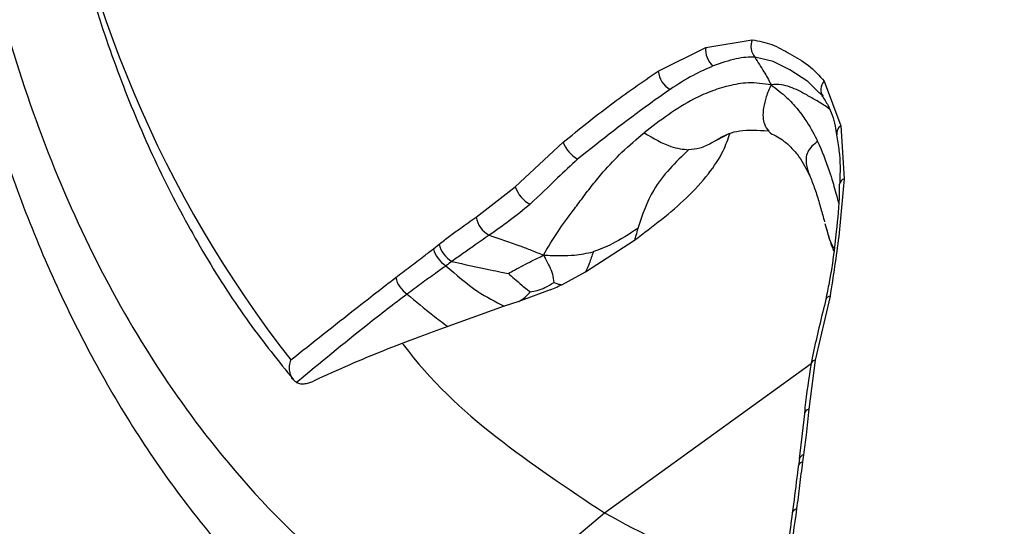
# Model space of a CAD drawing. Units: millimetres. Extents: x 69 to 1126, y 56 to 792.
# Drawn here: x 852 to 870, y 199 to 208 of the extents above; entities that cross this region are included whole.
import ezdxf

# ---------------------------------------------------------------- set-up
doc = ezdxf.new("R2010")
doc.units = ezdxf.units.MM

msp = doc.modelspace()

# ---------------------------------------------------------------- linework, layer by layer
at = {"color": 7, "linetype": 'Continuous', "lineweight": 25}
for p, q in [((864.7727, 207.8241), (865.6436, 207.9683)), ((863.8843, 207.3795), (864.7727, 207.8241)), ((866.9918, 207.1897), (867.3037, 206.3558)), ((867.3037, 206.3558), (867.3611, 205.3644)), ((865.0949, 206.1534), (864.8847, 206.0354)), ((864.9248, 206.0616), (865.166, 206.1857)), ((861.207, 205.2103), (862.1054, 206.05)), ((860.4748, 204.6475), (861.207, 205.2103)), ((867.2793, 205.2565), (867.2793, 205.262)), ((867.057, 204.3537), (867.0068, 204.5227)), ((859.6736, 204.0524), (859.7807, 204.1379)), ((862.5231, 203.6195), (863.4408, 204.2169)), ((862.0759, 203.3794), (862.5231, 203.6195)), ((861.8624, 203.2845), (861.2723, 203.0651)), ((867.0991, 203.1647), (866.821, 201.9663)), ((860.9968, 202.9761), (859.9424, 202.598)), ((861.2723, 203.0651), (860.9968, 202.9761)), ((862.8754, 199.1074), (866.7451, 201.9029)), ((866.821, 201.9663), (866.7, 201.0526)), ((866.6187, 200.9644), (866.5236, 200.1201)), ((866.6057, 200.1966), (866.5852, 200.0611)), ((866.527, 200.1237), (866.5064, 199.9888)), ((866.5263, 200.1197), (866.5268, 200.1237)), ((861.3255, 197.8009), (862.8763, 199.1076))]:
    msp.add_line(p, q, dxfattribs=at)
at = {"color": 7, "linetype": 'Continuous', "lineweight": 25, "flags": 128}
msp.add_lwpolyline([(866.8984, 206.9742), (866.6856, 207.1877), (866.3453, 207.4006), (866.0348, 207.5597), (865.691, 207.641), (865.691, 207.641), (865.691, 207.641)], dxfattribs=at)
at = {"color": 7, "linetype": 'Continuous', "lineweight": 25}
for centre, radius, start, end in [((874.4546, 215.5892), 22.1352, 187.84107, 217.96687), ((865.944, 207.8447), 0.3248, 157.64274, 218.84411), ((865.1487, 207.7736), 0.3794, 172.35028, 231.43077), ((864.3283, 207.4218), 0.446, 185.44071, 239.92765), ((867.1553, 207.0328), 0.2266, 136.17802, 215.10236), ((867.3972, 206.2117), 0.1718, 122.97566, 188.83093), ((862.6479, 206.2392), 0.5746, 199.23018, 241.61255), ((867.4071, 205.2438), 0.1291, 110.89856, 171.87925), ((861.7402, 205.3895), 0.5625, 198.57464, 243.11632), ((860.9408, 204.7237), 0.4722, 189.28975, 241.84791), ((860.181, 204.1823), 0.5238, 194.36533, 238.84946), ((860.2846, 204.2636), 0.5194, 194.00937, 239.44766), ((859.4655, 203.6271), 0.5096, 192.6509, 236.26161), ((867.1059, 203.0766), 0.0883, 94.41629, 160.29043), ((866.8286, 201.8773), 0.0893, 94.90121, 160.45764), ((866.7327, 200.9416), 0.1157, 106.38813, 168.73888), ((866.6268, 200.0946), 0.1042, 101.67855, 163.78458), ((866.6051, 199.9605), 0.1025, 101.19801, 164.99437), ((866.4991, 199.0754), 0.1095, 103.86755, 165.39582)]:
    msp.add_arc(centre, radius, start, end, dxfattribs=at)
for points, knots in [([(944.2541, 267.1282), (944.2521, 266.729), (944.2462, 265.5663), (944.1795, 263.5844), (944.0273, 261.1632), (943.7958, 258.6755), (943.4851, 256.1273), (943.0936, 253.5232), (942.6208, 250.8687), (942.0662, 248.1689), (941.4297, 245.4293), (940.7115, 242.6556), (939.9119, 239.8532), (939.0316, 237.0279), (938.0715, 234.1852), (937.0328, 231.331), (935.9169, 228.4708), (934.7255, 225.6103), (933.4604, 222.7552), (932.1236, 219.911), (930.7175, 217.0833), (929.2445, 214.2776), (927.7073, 211.4993), (926.1087, 208.7536), (924.4519, 206.046), (922.7399, 203.3815), (920.9763, 200.7652), (919.1646, 198.202), (917.3085, 195.6966), (915.4118, 193.2536), (913.4786, 190.8774), (911.5129, 188.5722), (909.5191, 186.3422), (907.5015, 184.1911), (905.4648, 182.1226), (903.4134, 180.1401), (901.3523, 178.2468), (899.2862, 176.4456), (897.22, 174.739), (895.1588, 173.1294), (893.1076, 171.6187), (891.0716, 170.2085), (889.0558, 168.9001), (887.0653, 167.6944), (885.1052, 166.5917), (883.1805, 165.5921), (881.2961, 164.6951), (879.4566, 163.8999), (877.6665, 163.2051), (875.9304, 162.6089), (874.2522, 162.1091), (872.6356, 161.7028), (871.0832, 161.3869), (869.5973, 161.1579), (868.179, 161.012), (866.8285, 160.9454), (865.5445, 160.9545), (864.324, 161.0364), (863.162, 161.1895), (862.0498, 161.4137), (860.9778, 161.7156), (859.9735, 162.0783), (859.3583, 162.3812), (859.0612, 162.5275)], [0, 0, 0, 0, 0.0083665, 0.0243689, 0.0404067, 0.0564861, 0.0726088, 0.0887753, 0.1049854, 0.121238, 0.1375315, 0.153864, 0.1702331, 0.1866362, 0.2030705, 0.2195332, 0.2360211, 0.2525313, 0.2690605, 0.2856056, 0.3021634, 0.3187307, 0.3353042, 0.3518807, 0.3684568, 0.3850284, 0.4015922, 0.4181451, 0.4346837, 0.451205, 0.4677056, 0.4841824, 0.5006323, 0.5170523, 0.5334393, 0.5497905, 0.5661034, 0.5823753, 0.5986043, 0.6147886, 0.6309271, 0.6470191, 0.6630649, 0.6790659, 0.6950245, 0.7109451, 0.7268336, 0.7426986, 0.7585516, 0.7744052, 0.7902746, 0.806183, 0.8221601, 0.8382436, 0.8544818, 0.8709358, 0.8876845, 0.90483, 0.922506, 0.9408899, 0.9602172, 0.9807927, 1, 1, 1, 1]), ([(860.0711, 249.3348), (859.4519, 248.2274), (858.2134, 246.0124), (856.5504, 242.5659), (855.0466, 239.0478), (853.7413, 235.5074), (852.6473, 232.0058), (851.7563, 228.5326), (851.0729, 225.0813), (850.6209, 221.7065), (850.4176, 218.4616), (850.4575, 215.3359), (850.7516, 212.3286), (851.2878, 209.4949), (852.0407, 206.8816), (853.0001, 204.4752), (854.1737, 202.2711), (855.6976, 200.1099), (857.612, 198.075), (859.2481, 197.0051), (860.0711, 196.467)], [0, 0, 0, 0, 0.0528911, 0.1057823, 0.1601914, 0.2146012, 0.2675495, 0.3204977, 0.3749559, 0.4294115, 0.482377, 0.5353414, 0.5899534, 0.6445685, 0.6974645, 0.7503609, 0.8047515, 0.8591416, 0.9291424, 1, 1, 1, 1]), ([(860.0711, 196.467), (860.7293, 196.1238), (862.048, 195.4364), (864.2176, 194.7696), (866.5035, 194.3712), (868.904, 194.2727), (871.3998, 194.4753), (873.9756, 194.9714), (876.6143, 195.7556), (879.2985, 196.8238), (882.0212, 198.1831), (884.7653, 199.8192), (887.5026, 201.7123), (890.2069, 203.8457), (892.8546, 206.2102), (895.4283, 208.785), (897.9128, 211.5497), (900.5309, 214.7951), (903.2369, 218.554), (904.9813, 221.4491), (905.8535, 222.8966)], [0, 0, 0, 0, 0.0535542, 0.1072976, 0.161043, 0.2146001, 0.268213, 0.3220144, 0.3758098, 0.4294146, 0.4830945, 0.536979, 0.5908711, 0.6445614, 0.6981121, 0.7518492, 0.8055861, 0.8591364, 0.9295686, 1, 1, 1, 1]), ([(850.1768, 212.8555), (850.2006, 212.591), (850.2833, 211.6748), (850.526, 210.1703), (850.9022, 208.3468), (851.3793, 206.5987), (851.9481, 204.9283), (852.6086, 203.3439), (853.3575, 201.8516), (854.1918, 200.4574), (855.1071, 199.1678), (856.0998, 197.987), (857.1664, 196.9123), (858.3098, 195.954), (859.2773, 195.2497), (859.8856, 194.9068), (860.0657, 194.8053)], [0, 0, 0, 0, 0.0318538, 0.1103746, 0.1890751, 0.2678819, 0.3466917, 0.4254076, 0.5039393, 0.5822005, 0.6601165, 0.7374198, 0.8143882, 0.8911799, 0.9677931, 1, 1, 1, 1]), ([(852.4482, 212.4157), (852.497, 212.1335), (852.6472, 211.2647), (852.968, 209.8639), (853.441, 208.2441), (854.005, 206.709), (854.6559, 205.2612), (855.3944, 203.9086), (856.1879, 202.6777), (856.7748, 201.95), (857.056, 201.6014)], [0, 0, 0, 0, 0.0650873, 0.2003477, 0.3356004, 0.4708077, 0.6059496, 0.7410041, 0.8759495, 1, 1, 1, 1]), ([(865.6436, 207.9683), (865.769, 207.9439), (866.0227, 207.8945), (866.354, 207.6961), (866.7075, 207.5074), (866.8968, 207.2958), (866.9918, 207.1897)], [0, 0, 0, 0, 0.2352282, 0.4757072, 0.7372165, 1, 1, 1, 1]), ([(865.691, 207.641), (865.691, 207.641), (865.5806, 207.6465), (865.327, 207.6226), (865.0576, 207.528), (864.9121, 207.477)], [0, 0, 0, 0, 0.0000393, 0.4602603, 1, 1, 1, 1]), ([(865.691, 207.641), (865.7494, 207.5481), (865.8334, 207.4145), (865.9336, 207.2441), (865.9745, 207.1665), (865.9972, 207.1233)], [0, 0, 0, 0, 0.5032822, 0.7236669, 1, 1, 1, 1]), ([(845.7767, 207.452), (845.7117, 206.7041), (845.5692, 205.0642), (845.4664, 202.5792), (845.4458, 199.9928), (845.5265, 197.4553), (845.7059, 194.9703), (845.9852, 192.5433), (846.3644, 190.1792), (846.8433, 187.8833), (847.4216, 185.6608), (848.0983, 183.5168), (848.8722, 181.4565), (849.7415, 179.4849), (850.7038, 177.6069), (851.7565, 175.8268), (852.8964, 174.1484), (854.1203, 172.5755), (855.4239, 171.1099), (856.806, 169.7571), (858.2167, 168.5395), (859.2034, 167.8294), (859.6753, 167.4898)], [0, 0, 0, 0, 0.0431615, 0.0946395, 0.1461515, 0.1976892, 0.2492406, 0.3007831, 0.3522938, 0.4037439, 0.4550994, 0.506321, 0.5573657, 0.6081894, 0.6587498, 0.7090104, 0.7589445, 0.8085389, 0.8577964, 0.9067371, 0.9553983, 1, 1, 1, 1]), ([(862.1054, 206.05), (862.3984, 206.2872), (862.9868, 206.7635), (863.5843, 207.1736), (863.8843, 207.3795)], [0, 0, 0, 0, 0.4979756, 1, 1, 1, 1]), ([(864.9121, 207.477), (864.7871, 207.4223), (864.5209, 207.3057), (864.249, 207.1293), (864.1048, 207.0358)], [0, 0, 0, 0, 0.4694832, 1, 1, 1, 1]), ([(864.1048, 207.0358), (863.9766, 206.9461), (863.4082, 206.5487), (862.8258, 206.0894), (862.3747, 205.7337)], [0, 0, 0, 0, 0.2254663, 1, 1, 1, 1]), ([(865.9972, 207.1233), (865.8535, 207.1433), (865.5892, 207.1801), (865.2068, 207.1101), (864.8656, 207.0048), (864.3204, 206.7608), (863.9214, 206.456), (863.6192, 206.225)], [0, 0, 0, 0, 0.1835837, 0.3375976, 0.4759959, 0.6029681, 1, 1, 1, 1]), ([(865.9972, 207.1233), (865.9638, 207.0499), (865.9014, 206.9127), (865.8518, 206.6962), (865.8382, 206.5209), (865.8684, 206.3649), (865.9207, 206.2971), (865.9517, 206.257)], [0, 0, 0, 0, 0.2344003, 0.4384427, 0.6198501, 0.775483, 1, 1, 1, 1]), ([(867.0865, 206.6656), (867.0764, 206.6738), (866.9987, 206.7372), (866.8576, 206.8195), (866.6753, 206.9273), (866.5066, 207.0181), (866.3478, 207.0865), (866.1729, 207.1357), (866.0601, 207.1277), (865.9972, 207.1233)], [0, 0, 0, 0, 0.0263897, 0.2022063, 0.3743859, 0.5112424, 0.6531465, 0.8065213, 1, 1, 1, 1]), ([(865.9972, 207.1233), (866.098, 207.0457), (866.2743, 206.9099), (866.4636, 206.7041), (866.5832, 206.5493), (866.7206, 206.3504), (866.8035, 206.1885), (866.8668, 206.0648)], [0, 0, 0, 0, 0.2694535, 0.4714149, 0.601633, 0.6955552, 1, 1, 1, 1]), ([(866.9699, 206.9024), (866.9699, 206.9025), (866.9491, 206.9316), (866.9237, 206.9529), (866.8984, 206.9742)], [0, 0, 0, 0, 0.0002887, 1, 1, 1, 1]), ([(866.9477, 206.9172), (866.988, 206.8584), (867.0975, 206.6987), (867.1818, 206.4502), (867.2102, 206.2398), (867.2178, 206.1836)], [0, 0, 0, 0, 0.2993365, 0.8129494, 1, 1, 1, 1]), ([(865.0471, 206.1353), (865.154, 206.1874), (865.3695, 206.2925), (865.7494, 206.2733), (865.9409, 206.2636)], [0, 0, 0, 0, 0.4958574, 1, 1, 1, 1]), ([(865.9517, 206.257), (865.9555, 206.2486), (865.9638, 206.2305), (865.9781, 206.2318), (865.9857, 206.2326)], [0, 0, 0, 0, 0.4647702, 1, 1, 1, 1]), ([(861.7358, 203.9313), (861.8218, 204.0807), (861.9842, 204.3628), (862.2528, 204.716), (862.4685, 205.0098), (862.6541, 205.2516), (862.892, 205.5428), (863.2073, 205.8768), (863.4783, 206.1059), (863.6192, 206.225)], [0, 0, 0, 0, 0.1865282, 0.3523752, 0.4504811, 0.5500943, 0.6532295, 0.8196575, 1, 1, 1, 1]), ([(863.4408, 204.2169), (863.7819, 204.4732), (864.3008, 204.8632), (864.8289, 205.4406), (865.1009, 205.8522), (865.1889, 206.1064), (865.2273, 206.2173)], [0, 0, 0, 0, 0.4229663, 0.6433848, 0.8444579, 1, 1, 1, 1]), ([(863.6192, 206.225), (863.7934, 206.1228), (864.1055, 205.9398), (864.346, 205.9182), (864.4522, 205.9087)], [0, 0, 0, 0, 0.5581633, 1, 1, 1, 1]), ([(865.9844, 206.2184), (866.0714, 206.1744), (866.2079, 206.1053), (866.3819, 205.9427), (866.563, 205.7344), (866.6559, 205.5488), (866.715, 205.4306)], [0, 0, 0, 0, 0.2716038, 0.4261862, 0.6345145, 1, 1, 1, 1]), ([(867.2187, 206.1841), (867.2369, 206.0877), (867.2889, 205.8118), (867.2912, 205.4878), (867.2795, 205.2671), (867.2792, 205.2621)], [0, 0, 0, 0, 0.3443589, 0.9851587, 1, 1, 1, 1]), ([(864.4522, 205.9087), (864.2099, 205.6721), (863.7802, 205.2527), (863.5845, 204.6816), (863.4992, 204.4327)], [0, 0, 0, 0, 0.5641299, 1, 1, 1, 1]), ([(864.8846, 206.0354), (864.8099, 205.9967), (864.6644, 205.9213), (864.5216, 205.9128), (864.4522, 205.9087)], [0, 0, 0, 0, 0.5141267, 1, 1, 1, 1]), ([(866.8668, 206.0648), (866.7931, 206.0046), (866.6519, 205.8895), (866.6406, 205.6606), (866.6834, 205.5254), (866.701, 205.4563), (866.7147, 205.4328), (866.7155, 205.4313)], [0, 0, 0, 0, 0.3752408, 0.7181084, 0.8606363, 0.9914548, 1, 1, 1, 1]), ([(866.8668, 206.0648), (866.944, 205.8825), (867.0489, 205.6345), (867.162, 205.2633), (867.2171, 205.0636), (867.252, 204.9342), (867.2574, 204.9144)], [0, 0, 0, 0, 0.4957322, 0.6745413, 0.9500992, 1, 1, 1, 1]), ([(862.3747, 205.7337), (862.2499, 205.6156), (861.9533, 205.3348), (861.6573, 205.0518), (861.4859, 204.8878)], [0, 0, 0, 0, 0.4206821, 1, 1, 1, 1]), ([(866.715, 205.4306), (866.746, 205.3548), (866.8097, 205.1984), (866.8919, 204.9348), (866.9526, 204.7182), (866.9855, 204.598), (866.9965, 204.5577)], [0, 0, 0, 0, 0.2639687, 0.5440572, 0.8470477, 1, 1, 1, 1]), ([(867.3611, 205.3644), (867.3329, 205.0052), (867.2763, 204.2845), (867.1583, 203.5388), (867.0991, 203.1647)], [0, 0, 0, 0, 0.4983505, 1, 1, 1, 1]), ([(867.2728, 205.2572), (867.2725, 205.1998), (867.2707, 204.9172), (867.2105, 204.3003), (867.1314, 203.6423), (867.0411, 203.2102), (867.0191, 203.1051)], [0, 0, 0, 0, 0.0853802, 0.4202965, 0.8590554, 1, 1, 1, 1]), ([(861.4859, 204.8878), (861.3564, 204.78), (861.1049, 204.5705), (860.8439, 204.3944), (860.718, 204.3074), (860.718, 204.3074)], [0, 0, 0, 0, 0.5148311, 0.9999559, 1, 1, 1, 1]), ([(859.7807, 204.1379), (859.8463, 204.1885), (859.9776, 204.2898), (860.2092, 204.4582), (860.3751, 204.5764), (860.4748, 204.6475)], [0, 0, 0, 0, 0.2850593, 0.5699616, 1, 1, 1, 1]), ([(863.4992, 204.4327), (863.3409, 204.3283), (863.0704, 204.15), (862.7836, 204.0403), (862.6647, 203.9948)], [0, 0, 0, 0, 0.5853355, 1, 1, 1, 1]), ([(863.4992, 204.4327), (863.4885, 204.3892), (863.4703, 204.3153), (863.4494, 204.2456), (863.4408, 204.2169)], [0, 0, 0, 0, 0.5870252, 1, 1, 1, 1]), ([(860.718, 204.3074), (860.718, 204.3074), (860.6173, 204.238), (860.4509, 204.122), (860.2199, 203.9582), (860.0864, 203.8644), (860.0206, 203.8164), (860.0206, 203.8164)], [0, 0, 0, 0, 0.0000494, 0.4350798, 0.7207759, 0.9999506, 1, 1, 1, 1]), ([(860.718, 204.3074), (860.9102, 204.2421), (861.1777, 204.1513), (861.5162, 204.0257), (861.6602, 203.9638), (861.7358, 203.9313)], [0, 0, 0, 0, 0.5481997, 0.7628749, 1, 1, 1, 1]), ([(867.0369, 204.4108), (867.0579, 204.3361), (867.0999, 204.1872), (867.1437, 204.0732), (867.1656, 204.0164)], [0, 0, 0, 0, 0.5015015, 1, 1, 1, 1]), ([(867.1723, 204.0647), (867.1452, 204.1136), (867.0976, 204.1993), (867.0692, 204.3072), (867.057, 204.3537)], [0, 0, 0, 0, 0.5691677, 1, 1, 1, 1]), ([(858.9682, 203.5155), (859.0564, 203.5827), (859.2327, 203.7173), (859.4683, 203.8931), (859.6149, 204.0069), (859.6736, 204.0524)], [0, 0, 0, 0, 0.3750312, 0.7500619, 1, 1, 1, 1]), ([(861.0794, 203.592), (861.1164, 203.6125), (861.2081, 203.6637), (861.3542, 203.7404), (861.5342, 203.8343), (861.6627, 203.8961), (861.7358, 203.9313)], [0, 0, 0, 0, 0.1732652, 0.4305911, 0.675616, 1, 1, 1, 1]), ([(861.7358, 203.9313), (861.8483, 203.93), (862.0485, 203.9276), (862.3527, 203.9282), (862.5488, 203.97), (862.6647, 203.9948)], [0, 0, 0, 0, 0.3444018, 0.6126266, 1, 1, 1, 1]), ([(861.7358, 203.9313), (861.7729, 203.863), (861.8345, 203.7494), (861.9113, 203.5807), (861.9223, 203.4729), (861.9276, 203.4203)], [0, 0, 0, 0, 0.4358615, 0.7248646, 1, 1, 1, 1]), ([(862.6647, 203.9948), (862.6421, 203.9221), (862.6028, 203.7958), (862.5468, 203.672), (862.5231, 203.6195)], [0, 0, 0, 0, 0.5760586, 1, 1, 1, 1]), ([(859.91, 203.7341), (859.91, 203.734), (859.8468, 203.6872), (859.6907, 203.5777), (859.45, 203.4017), (859.2712, 203.2696), (859.1824, 203.2033), (859.1824, 203.2033)], [0, 0, 0, 0, 0.0000471, 0.257424, 0.6297606, 0.9999529, 1, 1, 1, 1]), ([(860.0206, 203.8164), (860.0206, 203.8164), (859.9834, 203.7893), (859.947, 203.7614), (859.91, 203.7341), (859.91, 203.7341)], [0, 0, 0, 0, 0.0003138, 0.9996862, 1, 1, 1, 1]), ([(859.91, 203.7341), (860.1014, 203.5654), (860.4322, 203.2739), (860.8294, 203.0644), (860.9968, 202.9761)], [0, 0, 0, 0, 0.5783806, 1, 1, 1, 1]), ([(860.0206, 203.8164), (860.2602, 203.7613), (860.5674, 203.6907), (860.9207, 203.6216), (861.0341, 203.6004), (861.0794, 203.592)], [0, 0, 0, 0, 0.6807079, 0.872489, 1, 1, 1, 1]), ([(857.004, 201.9715), (857.4104, 202.2941), (858.0644, 202.8131), (858.7201, 203.3226), (858.9682, 203.5155)], [0, 0, 0, 0, 0.6214744, 1, 1, 1, 1]), ([(861.0794, 203.592), (861.1169, 203.5587), (861.1987, 203.486), (861.3123, 203.3861), (861.4101, 203.3035), (861.466, 203.2643), (861.488, 203.2488)], [0, 0, 0, 0, 0.2866586, 0.6272351, 0.8533286, 1, 1, 1, 1]), ([(861.488, 203.2488), (861.5305, 203.2555), (861.6237, 203.2704), (861.7757, 203.3268), (861.8738, 203.3871), (861.9276, 203.4203)], [0, 0, 0, 0, 0.2735586, 0.601495, 1, 1, 1, 1]), ([(861.8624, 203.2845), (861.9028, 203.3013), (861.975, 203.3314), (862.045, 203.3648), (862.0759, 203.3794)], [0, 0, 0, 0, 0.5599908, 1, 1, 1, 1]), ([(861.9276, 203.4203), (861.9519, 203.4123), (862.0023, 203.3958), (862.0507, 203.385), (862.0759, 203.3794)], [0, 0, 0, 0, 0.4815093, 1, 1, 1, 1]), ([(859.1824, 203.2033), (859.1824, 203.2033), (858.9324, 203.0165), (858.229, 202.4716), (857.5521, 201.9113), (857.1142, 201.5489)], [0, 0, 0, 0, 0.000016, 0.3530713, 1, 1, 1, 1]), ([(859.1824, 203.2033), (859.3453, 203.0673), (859.6095, 202.8466), (859.8501, 202.6669), (859.9424, 202.598)], [0, 0, 0, 0, 0.6163641, 1, 1, 1, 1]), ([(861.2723, 203.0651), (861.3266, 203.0996), (861.4093, 203.1522), (861.4679, 203.2241), (861.488, 203.2488)], [0, 0, 0, 0, 0.6572369, 1, 1, 1, 1]), ([(867.0224, 203.1066), (866.9433, 202.7905), (866.843, 202.39), (866.7652, 201.9919), (866.7489, 201.908)], [0, 0, 0, 0, 0.7893981, 1, 1, 1, 1]), ([(859.9424, 202.598), (859.7619, 202.5319), (859.3576, 202.384), (858.7457, 202.1499), (858.0874, 201.8753), (857.6569, 201.6789), (857.4321, 201.5764)], [0, 0, 0, 0, 0.2097901, 0.4696715, 0.7230835, 1, 1, 1, 1]), ([(859.0964, 202.2812), (859.1011, 202.2748), (859.6083, 201.5832), (860.8364, 200.4628), (862.1875, 199.5652), (862.8763, 199.1076)], [0, 0, 0, 0, 0.0045409, 0.4925349, 1, 1, 1, 1]), ([(857.1142, 201.5489), (857.095, 201.5614), (857.0567, 201.5866), (857.0144, 201.6539), (856.9869, 201.7374), (856.9778, 201.8382), (856.9885, 201.9173), (857.0009, 201.9617), (857.0037, 201.9705), (857.004, 201.9715)], [0, 0, 0, 0, 0.1671829, 0.3340427, 0.5091589, 0.7092344, 0.9409975, 0.9936431, 1, 1, 1, 1]), ([(866.7456, 201.9067), (866.7013, 201.6273), (866.6508, 201.3088), (866.6229, 201.0023), (866.6195, 200.9648)], [0, 0, 0, 0, 0.8774274, 1, 1, 1, 1]), ([(857.1142, 201.5489), (857.1383, 201.5399), (857.1865, 201.522), (857.2749, 201.5251), (857.36, 201.5454), (857.4097, 201.5666), (857.4321, 201.5762)], [0, 0, 0, 0, 0.2626251, 0.525323, 0.7854516, 1, 1, 1, 1]), ([(866.7, 201.0526), (866.6923, 200.9718), (866.6769, 200.8103), (866.6484, 200.5262), (866.6218, 200.3204), (866.6057, 200.1966)], [0, 0, 0, 0, 0.2848906, 0.5697531, 1, 1, 1, 1]), ([(866.5852, 200.0611), (866.5751, 199.9875), (866.5549, 199.8403), (866.5199, 199.5482), (866.4917, 199.3283), (866.4729, 199.1817)], [0, 0, 0, 0, 0.2500155, 0.5000041, 1, 1, 1, 1]), ([(866.5054, 199.9873), (866.5031, 199.9699), (866.472, 199.7318), (866.4361, 199.4354), (866.4002, 199.1584), (866.3931, 199.1034)], [0, 0, 0, 0, 0.0591984, 0.8131194, 1, 1, 1, 1]), ([(862.8763, 199.1077), (863.5665, 198.7356), (864.6165, 198.1696), (865.7974, 197.8756), (866.202, 197.7748)], [0, 0, 0, 0, 0.6574143, 1, 1, 1, 1]), ([(866.3921, 199.1033), (866.3686, 198.9219), (866.2916, 198.3281), (866.148, 197.4626), (866.0616, 196.7878), (866.0281, 196.5266)], [0, 0, 0, 0, 0.212435, 0.6952662, 1, 1, 1, 1]), ([(866.4729, 199.1817), (866.4299, 198.8703), (866.3165, 198.0478), (866.1939, 197.2218), (866.1178, 196.7085)], [0, 0, 0, 0, 0.3785254, 1, 1, 1, 1])]:
    msp.add_open_spline(points, degree=3, knots=knots, dxfattribs=at)

doc.saveas('drawing.dxf')
